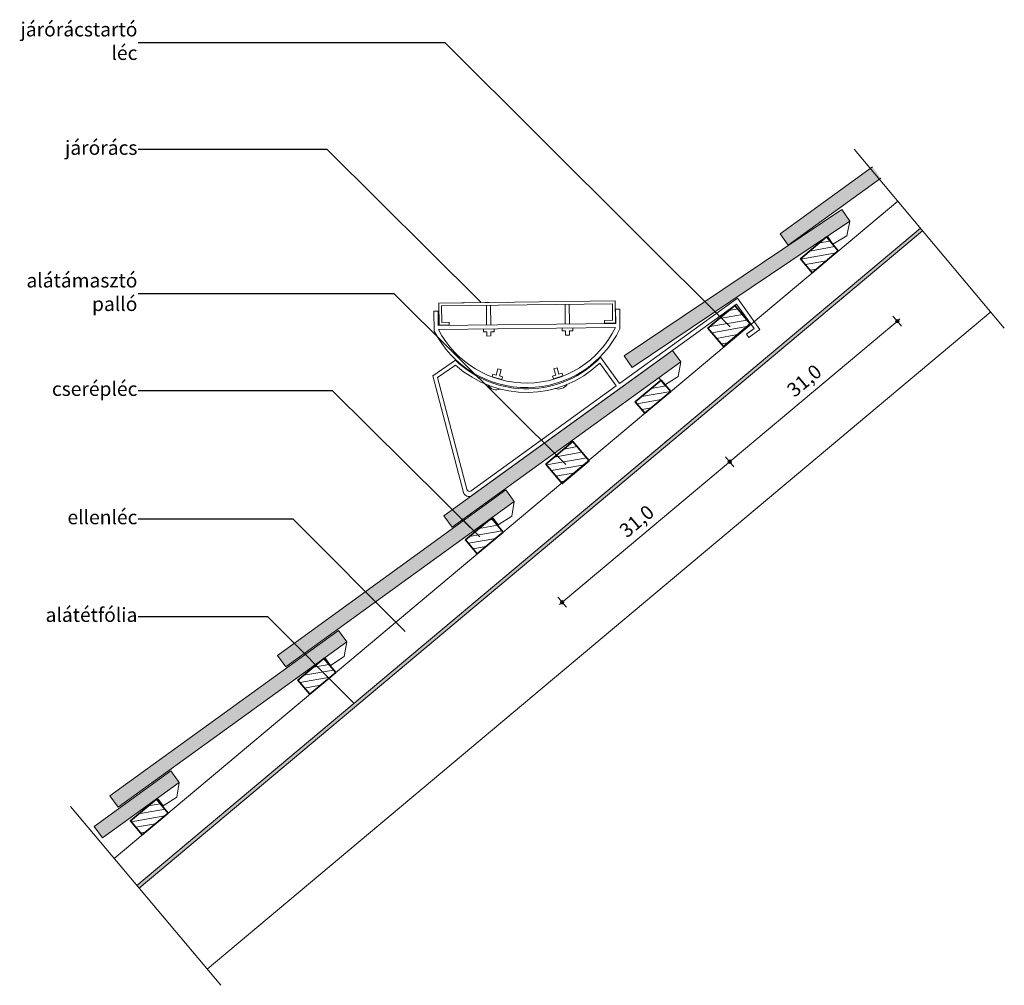
# Model space of a CAD drawing. Units: millimetres. Extents: x -7 to 132, y -119 to 18.
import ezdxf

# ---------------------------------------------------------------- set-up
doc = ezdxf.new("R2010")
doc.units = ezdxf.units.MM
doc.header["$MEASUREMENT"] = 0
doc.linetypes.add('tondach_szaggatott2', pattern=[1000, 500, -500])
for name, color, linetype, lineweight in [('Beltér - bútor1', 7, 'Continuous', 13), ('Beltér - bútor10', 134, 'Continuous', 18), ('Beltér - bútor21', 7, 'Continuous', 35), ('Beltér - bútor6', 5, 'Continuous', 35), ('Felirat - címke1', 7, 'Continuous', 13), ('Méretezés - általános1', 7, 'Continuous', 13)]:
    doc.layers.add(name, color=color, linetype=linetype, lineweight=lineweight)
doc.layers.add('Méretezés - általános', color=7, linetype='Continuous')
doc.styles.add('ELKÉSZÜLT_STÍLUS_1', font='txt')
doc.dimstyles.new('ELKÉSZÜLT_STÍLUS__1', dxfattribs={"dimtxt": 2, "dimasz": 0.95, "dimexe": 0.18, "dimexo": 0, "dimgap": 0.09, "dimtad": 1, "dimdec": 1, "dimzin": 0, "dimdsep": 46, "dimtxsty": 'ELKÉSZÜLT_STÍLUS_1', "dimblk": 'ARROWHEAD_11', "dimblk1": 'ARROWHEAD_11', "dimblk2": 'ARROWHEAD_11', "dimcen": 0.09, "dimclrd": 7, "dimclre": 7, "dimclrt": 7, "dimadec": 0, "dimazin": 0, "dimtfac": 1, "dimtdec": 4, "dimtmove": 0, "dimatfit": 3, "dimfxl": 0, "dimtolj": 1, "dimtzin": 0, "dimarcsym": 0})
doc.dimstyles.new('ELKÉSZÜLT_STÍLUS__2', dxfattribs={"dimtxt": 0.18, "dimasz": 3.648, "dimexe": 0.18, "dimexo": 0.0625, "dimgap": 0.09, "dimtad": 0, "dimtih": 1, "dimtoh": 1, "dimdec": 4, "dimzin": 0, "dimdsep": 46, "dimcen": 0.09, "dimadec": 0, "dimazin": 0, "dimtfac": 1, "dimtdec": 4, "dimtmove": 0, "dimatfit": 3, "dimldrblk": 'ARROWHEAD_5', "dimfxl": 0, "dimtolj": 1, "dimtzin": 0, "dimarcsym": 0})
pattern_1 = [(10, (0, 0), (-0.1562834, 0.886327), [])]

# ---------------------------------------------------------------- blocks, each defined once
blk = doc.blocks.new('*D1')
at = {"layer": 'Méretezés - általános', "linetype": 'Continuous', "lineweight": 0, "true_color": 0x000000}
for points in [[(93.68, -44.31), (93.66, -44.21), (93.61, -44.13), (93.53, -44.08), (93.43, -44.06), (93.33, -44.08), (93.25, -44.13), (93.2, -44.21), (93.18, -44.31), (93.2, -44.41), (93.25, -44.49), (93.33, -44.54), (93.43, -44.56), (93.53, -44.54), (93.61, -44.49), (93.66, -44.41)], [(69.93, -64.24), (69.91, -64.14), (69.86, -64.06), (69.78, -64.01), (69.68, -63.99), (69.59, -64.01), (69.51, -64.06), (69.45, -64.14), (69.43, -64.24), (69.45, -64.33), (69.51, -64.41), (69.59, -64.47), (69.68, -64.49), (69.78, -64.47), (69.86, -64.41), (69.91, -64.33)]]:
    blk.add_hatch(color=18, dxfattribs=at).paths.add_polyline_path(points)
at = {"layer": 'Méretezés - általános1', "linetype": 'Continuous'}
for p, q in [((69.87, -64.08), (93.24, -44.47)), ((93.27, -44.12), (92.83, -43.59)), ((94.03, -45.03), (93.59, -44.5)), ((69.52, -64.04), (69.08, -63.52)), ((69.3, -64.56), (69.49, -64.4)), ((70.28, -64.95), (69.84, -64.43))]:
    blk.add_line(p, q, dxfattribs=at)
for centre in [(93.43, -44.31), (69.68, -64.24)]:
    blk.add_circle(centre, 0.25, dxfattribs=at)
at = {"layer": 'Méretezés - általános1', "insert": (79.26, -55.68), "char_height": 2, "attachment_point": 7, "rotation": 40, "style": 'ELKÉSZÜLT_STÍLUS_1'}
blk.add_mtext('{31,0}', dxfattribs=at)
blk = doc.blocks.new('ARROWHEAD_11')
at = {"color": 0, "linetype": 'Continuous', "lineweight": 0}
blk.add_line((0, 0), (-1, 0), dxfattribs=at)
at = {"color": 0, "linetype": 'Continuous', "lineweight": 0, "const_width": 0.25, "flags": 128}
blk.add_lwpolyline([(-0.125, 0, 1), (0.125, 0, 1)], format="xyb", close=True, dxfattribs=at)
blk = doc.blocks.new('*D3')
at = {"layer": 'Méretezés - általános', "linetype": 'Continuous', "lineweight": 0, "true_color": 0x000000}
for points in [[(117.43, -24.38), (117.41, -24.29), (117.35, -24.21), (117.27, -24.15), (117.18, -24.13), (117.08, -24.15), (117, -24.21), (116.95, -24.29), (116.93, -24.38), (116.95, -24.48), (117, -24.56), (117.08, -24.61), (117.18, -24.63), (117.27, -24.61), (117.35, -24.56), (117.41, -24.48)], [(93.68, -44.31), (93.66, -44.21), (93.61, -44.13), (93.53, -44.08), (93.43, -44.06), (93.33, -44.08), (93.25, -44.13), (93.2, -44.21), (93.18, -44.31), (93.2, -44.41), (93.25, -44.49), (93.33, -44.54), (93.43, -44.56), (93.53, -44.54), (93.61, -44.49), (93.66, -44.41)]]:
    blk.add_hatch(color=18, dxfattribs=at).paths.add_polyline_path(points)
at = {"layer": 'Méretezés - általános1', "linetype": 'Continuous'}
for p, q in [((117.02, -24.19), (116.57, -23.67)), ((93.62, -44.15), (116.99, -24.54)), ((117.78, -25.1), (117.34, -24.57)), ((117.37, -24.22), (117.56, -24.06))]:
    blk.add_line(p, q, dxfattribs=at)
blk.add_circle((117.18, -24.38), 0.25, dxfattribs=at)
at = {"layer": 'Méretezés - általános1', "insert": (103.01, -35.75), "char_height": 2, "attachment_point": 7, "rotation": 40, "style": 'ELKÉSZÜLT_STÍLUS_1'}
blk.add_mtext('{31,0}', dxfattribs=at)
blk = doc.blocks.new('ARROWHEAD_5')
at = {"color": 0, "linetype": 'Continuous', "lineweight": 0}
blk.add_line((0, 0), (-1, 0), dxfattribs=at)
blk.add_solid([(-1, 0.2679), (0, 0), (-1, -0.2679), (-1, 0.2679)], dxfattribs=at)

msp = doc.modelspace()

# ---------------------------------------------------------------- hatches: boundary and pattern name
at = {"layer": 'Beltér - bútor1', "linetype": 'Continuous'}
h = msp.add_hatch(dxfattribs=at)
h.set_pattern_fill('fa', color=256, style=0, pattern_type=2)
h.set_pattern_definition(pattern_1)
h.paths.add_polyline_path([(108.82, -14.42), (105.14, -17.51), (103.47, -15.52), (107.15, -12.43)])
h = msp.add_hatch(dxfattribs=at)
h.set_pattern_fill('fa', color=256, style=0, pattern_type=2)
h.set_pattern_definition(pattern_1)
h.paths.add_polyline_path([(94.15, -22.14), (90.34, -25.38), (92.55, -27.97), (96.35, -24.73)])
h = msp.add_hatch(dxfattribs=at)
h.set_pattern_fill('fa', color=256, style=0, pattern_type=2)
h.set_pattern_definition(pattern_1)
h.paths.add_polyline_path([(85.07, -34.35), (81.4, -37.44), (80.05, -35.83), (83.72, -32.74)])
h = msp.add_hatch(dxfattribs=at)
h.set_pattern_fill('fa', color=256, style=0, pattern_type=2)
h.set_pattern_definition(pattern_1)
h.paths.add_polyline_path([(73.51, -44.17), (71.18, -41.43), (67.37, -44.67), (69.7, -47.41)])
h = msp.add_hatch(dxfattribs=at)
h.set_pattern_fill('fa', color=256, style=0, pattern_type=2)
h.set_pattern_definition(pattern_1)
h.paths.add_polyline_path([(61.33, -54.28), (57.65, -57.36), (55.98, -55.37), (59.65, -52.29)])
h = msp.add_hatch(dxfattribs=at)
h.set_pattern_fill('fa', color=256, style=0, pattern_type=2)
h.set_pattern_definition(pattern_1)
h.paths.add_polyline_path([(37.58, -74.2), (33.9, -77.29), (32.23, -75.3), (35.91, -72.21)])
h = msp.add_hatch(dxfattribs=at)
h.set_pattern_fill('fa', color=256, style=0, pattern_type=2)
h.set_pattern_definition(pattern_1)
h.paths.add_polyline_path([(13.83, -94.13), (10.15, -97.22), (8.48, -95.22), (12.16, -92.14)])
at = {"layer": 'Beltér - bútor10', "linetype": 'Continuous', "lineweight": 0, "true_color": 0x002020}
for points in [[(113.68, -2.49), (100.56, -11.99), (101.73, -13.61), (114.85, -4.11)], [(109.34, -8.52), (78.47, -29.28), (79.58, -30.94), (110.46, -10.18)], [(85.31, -28.51), (52.91, -51.97), (54.08, -53.59), (86.48, -30.13)], [(61.71, -48.31), (29.31, -71.77), (30.49, -73.39), (62.89, -49.93)], [(37.97, -68.24), (5.57, -91.69), (6.74, -93.31), (39.14, -69.85)], [(14.22, -88.16), (3.36, -96.02), (4.54, -97.64), (15.39, -89.78)]]:
    msp.add_hatch(color=118, dxfattribs=at).paths.add_polyline_path(points)
at = {"layer": 'Beltér - bútor6', "linetype": 'Continuous'}
msp.add_hatch(color=256, dxfattribs=at).paths.add_polyline_path([(9.71, -104.77), (120.78, -11.57), (120.46, -11.18), (9.38, -104.39)])

# ---------------------------------------------------------------- linework, layer by layer
at = {"layer": 'Beltér - bútor1', "linetype": 'tondach_szaggatott2'}
for p, q in [((132.35, -25.36), (111.08, 0)), ((21.28, -118.56), (0, -93.2))]:
    msp.add_line(p, q, dxfattribs=at)
at = {"layer": 'Beltér - bútor1', "linetype": 'Continuous'}
for p, q in [((117.25, -7.35), (6.17, -100.56)), ((120.46, -11.18), (9.38, -104.39)), ((120.46, -11.18), (9.38, -104.39)), ((9.71, -104.77), (120.78, -11.57)), ((120.78, -11.57), (9.71, -104.77)), ((103.47, -15.52), (107.15, -12.43)), ((107.15, -12.43), (108.82, -14.42)), ((108.82, -14.42), (105.14, -17.51)), ((105.14, -17.51), (103.47, -15.52)), ((52.19, -21.81), (77.19, -21.51)), ((52.19, -21.81), (61.97, -21.69)), ((52.23, -24.93), (52.19, -21.81)), ((52.59, -22.19), (76.85, -21.91)), ((52.62, -24.54), (52.59, -22.19)), ((94.38, -21.94), (56.89, -49.08)), ((58.93, -22.12), (58.96, -24.9)), ((59.52, -22.11), (59.55, -24.9)), ((70.09, -21.99), (70.12, -24.77)), ((70.68, -21.98), (70.71, -24.76)), ((76.81, -21.91), (76.83, -24.25)), ((77.19, -21.51), (77.23, -24.63)), ((94.51, -21.12), (77.82, -33.21)), ((94.15, -22.14), (90.34, -25.38)), ((96.35, -24.73), (94.15, -22.14)), ((96.9, -25.42), (94.38, -21.94)), ((97.72, -25.55), (94.51, -21.12)), ((130.42, -23.06), (19.35, -116.26)), ((51.51, -22.96), (52.08, -22.96)), ((51.54, -25.79), (51.51, -22.96)), ((52.11, -24.98), (52.08, -22.96)), ((77.83, -22.65), (77.25, -22.66)), ((77.28, -24.69), (77.25, -22.66)), ((77.86, -25.47), (77.83, -22.65)), ((77.28, -24.69), (52.11, -24.98)), ((53.67, -24.92), (52.23, -24.93)), ((52.62, -24.54), (53.66, -24.52)), ((53.66, -24.52), (52.62, -24.54)), ((53.67, -24.92), (53.66, -24.52)), ((53.67, -24.92), (53.66, -24.52)), ((75.69, -24.26), (76.83, -24.25)), ((75.7, -24.65), (75.69, -24.26)), ((77.23, -24.63), (75.7, -24.65)), ((76.88, -24.25), (75.74, -24.26)), ((92.55, -27.97), (96.35, -24.73)), ((52.15, -25.57), (77.25, -25.27)), ((60.02, -25.48), (58.53, -25.5)), ((58.53, -25.89), (58.53, -25.5)), ((58.53, -25.89), (58.98, -25.88)), ((58.98, -25.88), (58.53, -25.89)), ((58.98, -25.88), (58.98, -26.48)), ((58.98, -26.48), (59.57, -26.47)), ((59.56, -25.87), (60.02, -25.87)), ((60.02, -25.87), (59.56, -25.87)), ((59.56, -25.87), (59.57, -26.47)), ((60.02, -25.87), (60.02, -25.48)), ((69.69, -25.75), (69.68, -25.36)), ((69.69, -25.75), (70.13, -25.75)), ((70.13, -25.75), (69.69, -25.75)), ((70.13, -25.75), (70.14, -26.35)), ((70.14, -26.35), (70.73, -26.34)), ((70.72, -25.74), (71.18, -25.74)), ((71.18, -25.74), (70.72, -25.74)), ((70.72, -25.74), (70.73, -26.34)), ((71.18, -25.74), (71.18, -25.34)), ((90.34, -25.38), (92.55, -27.97)), ((95.81, -26.21), (96.9, -25.42)), ((95.81, -26.21), (96.15, -26.68)), ((96.15, -26.68), (97.72, -25.55)), ((54.56, -29.91), (51.35, -32.11)), ((54.57, -30.61), (52.02, -32.36)), ((77.35, -33.55), (75, -30.31)), ((77.82, -33.21), (75.12, -29.48)), ((59.76, -32.26), (59.87, -31.88)), ((60.32, -32.01), (59.87, -31.88)), ((60.58, -31.11), (60.32, -32.01)), ((61.04, -31.24), (60.58, -31.11)), ((61.04, -31.24), (60.79, -32.14)), ((68.33, -32.19), (68.77, -32.05)), ((68.49, -31.15), (68.95, -31.01)), ((68.49, -31.15), (68.77, -32.05)), ((68.95, -31.01), (69.23, -31.91)), ((69.23, -31.91), (69.68, -31.77)), ((69.79, -32.14), (69.68, -31.77)), ((55.68, -48.65), (51.35, -32.11)), ((56.17, -48.22), (52.02, -32.36)), ((61.13, -32.65), (59.76, -32.26)), ((61.23, -32.27), (60.79, -32.14)), ((61.13, -32.65), (61.23, -32.27)), ((68.44, -32.56), (68.33, -32.19)), ((68.44, -32.56), (69.79, -32.14)), ((80.05, -35.83), (83.72, -32.74)), ((83.72, -32.74), (85.07, -34.35)), ((77.35, -33.55), (56.78, -48.44)), ((85.07, -34.35), (81.4, -37.44)), ((81.4, -37.44), (80.05, -35.83)), ((81.01, -37.76), (81.4, -37.44)), ((71.18, -41.43), (67.37, -44.67)), ((73.51, -44.17), (71.18, -41.43)), ((84.23, -41.59), (84.61, -41.27)), ((84.55, -41.97), (84.93, -41.65)), ((69.7, -47.41), (73.51, -44.17)), ((67.37, -44.67), (69.7, -47.41)), ((55.98, -55.37), (59.65, -52.29)), ((59.65, -52.29), (61.33, -54.28)), ((61.33, -54.28), (57.65, -57.36)), ((61.33, -54.28), (60.94, -54.6)), ((57.65, -57.36), (55.98, -55.37)), ((32.23, -75.3), (35.91, -72.21)), ((35.91, -72.21), (37.58, -74.2)), ((33.9, -77.29), (32.23, -75.3)), ((37.58, -74.2), (33.9, -77.29)), ((8.48, -95.22), (12.16, -92.14)), ((12.16, -92.14), (13.83, -94.13)), ((13.83, -94.13), (10.15, -97.22)), ((10.15, -97.22), (8.48, -95.22))]:
    msp.add_line(p, q, dxfattribs=at)
for centre, radius, start, end in [((64.62, -19.12), 14.68, 206.9999, 334.3628), ((64.62, -19.12), 14.04, 207.338, 334.0246), ((64.63, -19.48), 14.5, 226.0388, 316.3881), ((64.63, -19.48), 15, 227.9318, 313.7616), ((60.39, -32.66), 1.45, 213.4131, 290.9816), ((69.17, -32.56), 1.45, 250.3811, 327.9496), ((56.44, -48.45), 0.782, 194.663, 305.9086), ((56.55, -48.13), 0.391, 194.663, 305.9086)]:
    msp.add_arc(centre, radius, start, end, dxfattribs=at)
at = {"layer": 'Beltér - bútor10', "linetype": 'Continuous'}
for p, q in [((113.68, -2.49), (100.56, -11.99)), ((101.73, -13.61), (114.85, -4.11)), ((109.34, -8.52), (78.47, -29.28)), ((110.46, -10.18), (109.34, -8.52)), ((79.58, -30.94), (110.46, -10.18)), ((110.05, -12.27), (110.46, -10.18)), ((100.56, -11.99), (101.73, -13.61)), ((107.3, -12.3), (108.06, -13.44)), ((108.06, -13.44), (110.05, -12.27)), ((85.31, -28.51), (52.91, -51.97)), ((78.47, -29.28), (79.58, -30.94)), ((86.48, -30.13), (85.31, -28.51)), ((54.08, -53.59), (86.48, -30.13)), ((86.14, -32.23), (86.48, -30.13)), ((83.4, -32.36), (84.2, -33.46)), ((84.2, -33.46), (86.14, -32.23)), ((61.71, -48.31), (29.31, -71.77)), ((62.89, -49.93), (61.71, -48.31)), ((30.49, -73.39), (62.89, -49.93)), ((62.55, -52.02), (62.89, -49.93)), ((52.91, -51.97), (54.08, -53.59)), ((59.81, -52.16), (60.61, -53.26)), ((60.61, -53.26), (62.55, -52.02)), ((37.97, -68.24), (5.57, -91.69)), ((39.14, -69.85), (37.97, -68.24)), ((6.74, -93.31), (39.14, -69.85)), ((38.8, -71.95), (39.14, -69.85)), ((29.31, -71.77), (30.49, -73.39)), ((36.06, -72.08), (36.86, -73.19)), ((36.86, -73.19), (38.8, -71.95)), ((14.22, -88.16), (3.36, -96.02)), ((15.39, -89.78), (14.22, -88.16)), ((4.54, -97.64), (15.39, -89.78)), ((15.06, -91.88), (15.39, -89.78)), ((5.57, -91.69), (6.74, -93.31)), ((12.31, -92.01), (13.11, -93.11)), ((13.11, -93.11), (15.06, -91.88)), ((3.36, -96.02), (4.54, -97.64))]:
    msp.add_line(p, q, dxfattribs=at)
at = {"layer": 'Beltér - bútor21', "linetype": 'Continuous', "flags": 128}
for points in [[(108.82, -14.42), (105.14, -17.51), (103.47, -15.52), (107.15, -12.43)], [(94.15, -22.14), (90.34, -25.38), (92.55, -27.97), (96.35, -24.73)], [(85.07, -34.35), (81.4, -37.44), (80.05, -35.83), (83.72, -32.74)], [(73.51, -44.17), (71.18, -41.43), (67.37, -44.67), (69.7, -47.41)], [(61.33, -54.28), (57.65, -57.36), (55.98, -55.37), (59.65, -52.29)], [(37.58, -74.2), (33.9, -77.29), (32.23, -75.3), (35.91, -72.21)], [(13.83, -94.13), (10.15, -97.22), (8.48, -95.22), (12.16, -92.14)]]:
    msp.add_lwpolyline(points, close=True, dxfattribs=at)

# ---------------------------------------------------------------- texts
at = {"layer": 'Felirat - címke1', "linetype": 'Continuous', "char_height": 2, "attachment_point": 6, "style": 'ELKÉSZÜLT_STÍLUS_1'}
for s, insert, width in [('{járórácstartó léc}', (9.47, 15.08), 19.475), ('{járórács}', (9.47, -0.04), 9.7281), ('{alátámasztó palló}', (9.47, -20.52), 21.285), ('{cserépléc}', (9.47, -34.23), 11.703), ('{ellenléc}', (9.47, -52.43), 9.2526), ('{alátétfólia}', (9.47, -66.28), 11.703)]:
    msp.add_mtext(s, dxfattribs=dict(at, insert=insert, width=width))

# ---------------------------------------------------------------- dimensions: what is measured, and where the dimension line sits
at = {"layer": 'Méretezés - általános', "linetype": 'Continuous'}
for p1, p2, picture, middle in [((85.07, -34.35), (108.82, -14.42), '*D3', (104.4, -33.27)), ((61.33, -54.28), (85.07, -34.35), '*D1', (80.66, -53.2))]:
    dim = msp.add_linear_dim(base=(69.68, -64.24), p1=p1, p2=p2, angle=40, dimstyle='ELKÉSZÜLT_STÍLUS__1', dxfattribs=at)
    dim.commit()
    dim.dimension.update_dxf_attribs({"geometry": picture, "text_midpoint": middle})

# ---------------------------------------------------------------- leaders
at = {"layer": 'Felirat - címke1', "linetype": 'Continuous', "annotation_type": 0, "has_hookline": 1, "hookline_direction": 1}
for points, text_width in [([(93.5, -25.17), (53.08, 15.08), (9.56, 15.08)], 15.54), ([(58.16, -21.66), (36.37, -0.04), (9.56, -0.04)], 9.95), ([(70.22, -44.7), (45.88, -20.52), (9.56, -20.52)], 14.85), ([(58, -54.96), (37.11, -34.23), (9.56, -34.23)], 11.81), ([(47.43, -68.4), (31.56, -52.43), (9.56, -52.43)], 9.34), ([(40.17, -78.56), (27.98, -66.28), (9.56, -66.28)], 11.73)]:
    msp.add_leader(points, dimstyle='ELKÉSZÜLT_STÍLUS__2', dxfattribs=dict(at, text_width=text_width))

doc.saveas('drawing.dxf')
